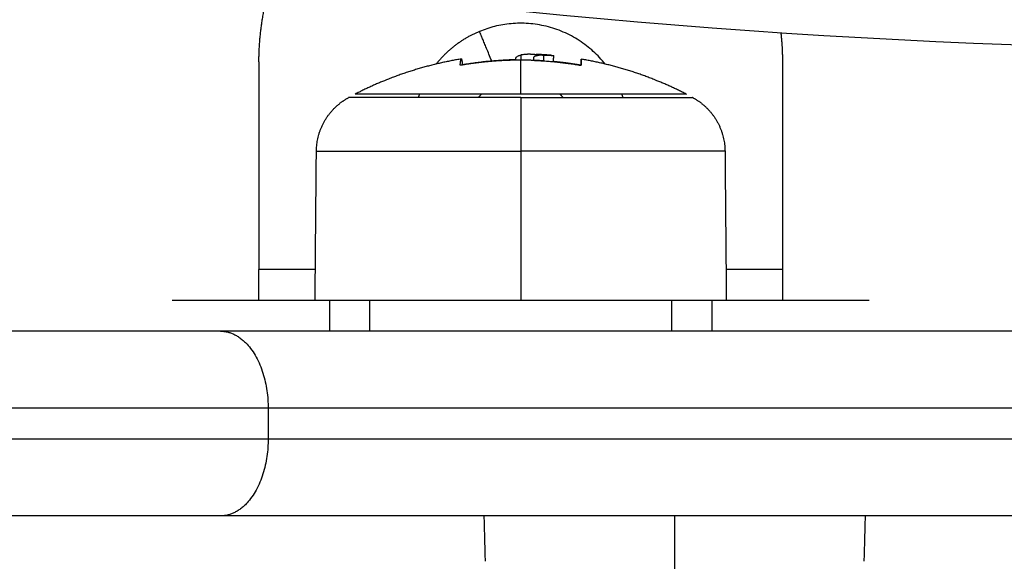
# Model space of a CAD drawing. Units: millimetres. Extents: x 3554.7 to 3575.3, y 7391.9 to 7411.
# Drawn here: x 3566.8 to 3566.8, y 7394.4 to 7394.4 of the extents above; entities that cross this region are included whole.
import ezdxf

# ---------------------------------------------------------------- set-up
doc = ezdxf.new("R2010")
doc.units = ezdxf.units.MM
doc.layers.add('DIASTASEIS', color=253, linetype='Continuous', lineweight=5)
doc.layers.add('Make2D$Visible$Curves', color=255, linetype='Continuous')
doc.layers.add('Make2D$Visible$Tangents', color=253, linetype='Continuous')
doc.styles.get("Standard").update_dxf_attribs({"font": 'ARIALN.TTF'})
doc.dimstyles.new('STANDARD_ACAD', dxfattribs={"dimtxt": 0.18, "dimasz": 0.15, "dimexe": 0.18, "dimexo": 0.0625, "dimgap": 0.09, "dimtad": 0, "dimtih": 1, "dimtoh": 1, "dimzin": 0, "dimdsep": 46, "dimtxsty": 'Standard', "dimblk": 'OBLIQUE', "dimcen": 0.09, "dimadec": 0, "dimazin": 0, "dimtfac": 1, "dimtofl": 0, "dimtmove": 0, "dimatfit": 3, "dimfxl": 1, "dimtolj": 1, "dimtzin": 0, "dimarcsym": 0})

# ---------------------------------------------------------------- blocks, each defined once
blk = doc.blocks.new('_Oblique')
at = {"color": 0, "linetype": 'ByBlock', "lineweight": -2, "transparency": 16777216}
blk.add_line((-0.5, -0.5), (0.5, 0.5), dxfattribs=at)
blk = doc.blocks.new('*D2')
at = {"layer": 'Defpoints', "color": 0}
for p in [(3567.544255984255, 7403.178134741123), (3563.197701305722, 7392.355815581453), (3567.04809817635, 7392.355815581453)]:
    blk.add_point(p, dxfattribs=at)
at = {"layer": 'DIASTASEIS', "color": 0, "lineweight": -2}
for p, q in [((3567.481755984255, 7403.178134741123), (3563.017701305722, 7403.178134741123)), ((3563.197701305722, 7403.178134741123), (3563.197701305722, 7397.948878299078)), ((3563.197701305722, 7392.355815581453), (3563.197701305722, 7397.585072023498)), ((3566.98559817635, 7392.355815581453), (3563.017701305722, 7392.355815581453))]:
    blk.add_line(p, q, dxfattribs=at)
at = {"layer": 'DIASTASEIS', "color": 0, "linetype": 'ByBlock', "lineweight": -2, "xscale": 0.15, "yscale": 0.15, "zscale": 0.15}
for p, rotation in [((3563.197701305722, 7403.178134741123), 90), ((3563.197701305722, 7392.355815581453), 270)]:
    blk.add_blockref('_Oblique', p, dxfattribs=dict(at, rotation=rotation))
at = {"layer": 'DIASTASEIS', "color": 0, "insert": (3563.197701305722, 7397.766975161288), "char_height": 0.18, "attachment_point": 5}
blk.add_mtext('\\A1;10.82', dxfattribs=at)
blk = doc.blocks.new('*D4')
at = {"layer": 'Defpoints', "color": 0}
for p in [(3567.553255984255, 7401.158134741127), (3565.304103984088, 7393.8355203393), (3566.799500282895, 7393.8355203393)]:
    blk.add_point(p, dxfattribs=at)
at = {"layer": 'DIASTASEIS', "color": 0, "lineweight": -2}
for p, q in [((3567.490755984255, 7401.158134741127), (3565.124103984088, 7401.158134741127)), ((3565.304103984088, 7401.158134741127), (3565.304103984088, 7397.678730678003)), ((3565.304103984088, 7393.8355203393), (3565.304103984088, 7397.314924402423)), ((3566.737000282895, 7393.8355203393), (3565.124103984088, 7393.8355203393))]:
    blk.add_line(p, q, dxfattribs=at)
at = {"layer": 'DIASTASEIS', "color": 0, "linetype": 'ByBlock', "lineweight": -2, "xscale": 0.15, "yscale": 0.15, "zscale": 0.15}
for p, rotation in [((3565.304103984088, 7401.158134741127), 90), ((3565.304103984088, 7393.8355203393), 270)]:
    blk.add_blockref('_Oblique', p, dxfattribs=dict(at, rotation=rotation))
at = {"layer": 'DIASTASEIS', "color": 0, "insert": (3565.304103984088, 7397.496827540213), "char_height": 0.18, "attachment_point": 5}
blk.add_mtext('\\A1;7.32', dxfattribs=at)
blk = doc.blocks.new('*D5')
at = {"layer": 'Defpoints', "color": 0}
for p in [(3573.717486676354, 7395.64218690784), (3565.619048447059, 7395.064746722368), (3573.717486676354, 7393.222261126793)]:
    blk.add_point(p, dxfattribs=at)
at = {"layer": 'DIASTASEIS', "color": 0, "lineweight": -2}
for p, q in [((3573.717486676354, 7395.57968690784), (3573.717486676354, 7393.042261126793)), ((3565.619048447059, 7395.002246722368), (3565.619048447059, 7393.042261126793)), ((3565.619048447059, 7393.222261126793), (3569.386787343425, 7393.222261126793)), ((3573.717486676354, 7393.222261126793), (3569.949747779987, 7393.222261126793))]:
    blk.add_line(p, q, dxfattribs=at)
at = {"layer": 'DIASTASEIS', "color": 0, "linetype": 'ByBlock', "lineweight": -2, "xscale": 0.15, "yscale": 0.15, "zscale": 0.15, "rotation": 180}
blk.add_blockref('_Oblique', (3565.619048447059, 7393.222261126793), dxfattribs=at)
at = {"layer": 'DIASTASEIS', "color": 0, "linetype": 'ByBlock', "lineweight": -2, "xscale": 0.15, "yscale": 0.15, "zscale": 0.15}
blk.add_blockref('_Oblique', (3573.717486676354, 7393.222261126793), dxfattribs=at)
at = {"layer": 'DIASTASEIS', "color": 0, "insert": (3569.668267561706, 7393.222261126793), "char_height": 0.18, "attachment_point": 5}
blk.add_mtext('\\A1;8.10', dxfattribs=at)
blk = doc.blocks.new('s260a')
at = {"layer": 'Make2D$Visible$Curves'}
for points, knots in [([(3518.708614263138, 7400.099947341581), (3518.692272918649, 7400.097001509721), (3518.67570271064, 7400.094876996304), (3518.658992431633, 7400.093594324442), (3518.607157138523, 7400.089615475741), (3518.554871727207, 7400.093805973339), (3518.456203346196, 7400.117795213659), (3518.410589603652, 7400.136961800833), (3518.3702867282, 7400.162486999431)], [564.5744370459253, 564.5744370459253, 564.5744370459253, 564.5744370459253, 615.1034799538822, 615.1034799538822, 615.1034799538822, 771.8415059416429, 771.8415059416429, 924.4283332251894, 924.4283332251894, 924.4283332251894, 924.4283332251894]), ([(3518.570915957118, 7400.091529486022), (3518.570912968076, 7400.091549494387), (3518.570912365302, 7400.091565679293), (3518.570913506137, 7400.091585238187), (3518.570914233934, 7400.0915909678), (3518.570915468704, 7400.091597221018), (3518.570915732041, 7400.09159842615), (3518.570916149964, 7400.091600166846), (3518.570916267456, 7400.091600640439), (3518.570916737256, 7400.091602427769), (3518.570917955936, 7400.091606873888), (3518.570923988493, 7400.091625084474), (3518.5709329757, 7400.091640717308), (3518.570943903311, 7400.091655139667), (3518.570946186262, 7400.091657963567), (3518.570949745818, 7400.091662111374), (3518.570950859839, 7400.091663380892), (3518.570953978021, 7400.091666796581), (3518.570961960926, 7400.091675229675), (3518.570970832996, 7400.091683142108), (3518.571008619529, 7400.091713246908), (3518.571045972766, 7400.091732410126), (3518.571095133054, 7400.091751921545), (3518.571105102907, 7400.091755600247), (3518.571120186592, 7400.091760810583), (3518.571124789058, 7400.09176235993), (3518.571138063648, 7400.091766630992), (3518.571144748059, 7400.091768693489), (3518.571178332213, 7400.09177865917), (3518.571205684912, 7400.091785524519), (3518.571232914997, 7400.091791465787)], [0, 0, 0, 0, 0.271802849766703, 0.271802849766703, 0.4077042746500549, 0.4077042746500549, 0.4416796308708731, 0.4416796308708731, 0.4586673089812822, 0.4586673089812822, 0.4756549870916914, 0.5436056995332696, 0.8154085492995718, 0.8154085492995718, 0.8833592617411282, 0.8833592617411282, 0.9173346179619071, 0.9173346179619071, 0.9513099741826856, 1.087211399065784, 1.087211399065784, 1.630817098598223, 1.630817098598223, 1.766718523481332, 1.766718523481332, 1.834669235922876, 1.834669235922876, 1.902619948364419, 1.902619948364419, 2.174422798130644, 2.174422798130644, 2.174422798130644, 2.174422798130644]), ([(3518.5718775261, 7400.091845897981), (3518.571843671992, 7400.091845749932), (3518.571811434678, 7400.091845357101), (3518.571763927081, 7400.091844354133), (3518.571748217704, 7400.091843950251), (3518.571724569169, 7400.091843228811), (3518.571716672013, 7400.091842969024), (3518.571700802461, 7400.0918424085), (3518.571691839972, 7400.091842068014), (3518.571656625997, 7400.091840654137), (3518.571628403868, 7400.091839263418), (3518.571585538828, 7400.091836684431), (3518.571563981383, 7400.091835271207), (3518.571538617382, 7400.091833377965), (3518.571527709785, 7400.091832510853), (3518.571520430958, 7400.091831920016), (3518.571515880389, 7400.091831541452), (3518.571469332546, 7400.091827604309), (3518.571423736804, 7400.091822799992), (3518.57135277542, 7400.091813154711), (3518.571328745637, 7400.091809530369), (3518.571292631308, 7400.091803356189), (3518.571274561823, 7400.091800084424), (3518.571253621504, 7400.091795914366), (3518.571244698121, 7400.091794048187), (3518.571238762957, 7400.09179278613), (3518.571235133486, 7400.0917919991), (3518.571232914997, 7400.091791465787)], [-1.452034061554824, -1.452034061554824, -1.452034061554824, -1.452034061554824, -1.270529803860673, -1.270529803860673, -1.179777675013599, -1.179777675013599, -1.134401610590019, -1.134401610590019, -1.089025546166439, -1.089025546166439, -0.90752128847221, -0.90752128847221, -0.816769159625096, -0.7713930952015386, -0.7487050629897244, -0.7487050629897244, -0.7260170307779102, -0.7260170307779102, -0.3630085153889557, -0.3630085153889557, -0.1815042576944783, -0.1815042576944783, -0.09075212884723913, -0.04537606442361956, -0.02268803221180978, -0.02268803221180978, 0, 0, 0, 0]), ([(3518.5718775261, 7400.091845897981), (3518.571937726628, 7400.091845765055), (3518.571993826075, 7400.091845219468), (3518.572105709078, 7400.091843154367), (3518.572154247808, 7400.091841807635), (3518.572213623743, 7400.091839536063), (3518.572222738549, 7400.091839168403), (3518.572231834166, 7400.091838781394)], [0, 0, 0, 0, 0.2805492432347392, 0.2805492432347392, 0.5610984864694784, 0.5610984864694784, 0.612101367271767, 0.612101367271767, 0.612101367271767, 0.612101367271767]), ([(3518.572684958376, 7400.091786718658), (3518.572662974357, 7400.09178630885), (3518.572641566521, 7400.09178573735), (3518.572595309704, 7400.091784114671), (3518.572570767617, 7400.091782990802), (3518.57253502652, 7400.091780934312), (3518.572523290957, 7400.09178018694), (3518.57250013055, 7400.091778563558), (3518.572488112723, 7400.091777638027), (3518.572434612631, 7400.091773169878), (3518.572394503842, 7400.091768701776), (3518.572338020354, 7400.091760382913), (3518.572319810111, 7400.091757339474), (3518.572293437334, 7400.091752324761), (3518.5722804874, 7400.091749704919), (3518.572267903262, 7400.09174690726), (3518.572259596975, 7400.09174500157), (3518.572254960857, 7400.091743900307), (3518.572223060306, 7400.091736107725), (3518.572196705966, 7400.091728157632), (3518.572160982809, 7400.091714381429), (3518.572149717018, 7400.091709480236), (3518.572133950445, 7400.091701619748), (3518.572126350929, 7400.091697562271), (3518.572119215631, 7400.09169330499), (3518.572114566691, 7400.091690421372), (3518.572111962184, 7400.091688732434), (3518.572079999717, 7400.091667255562), (3518.572059353847, 7400.09164238521), (3518.5720551351, 7400.091611110965)], [0.1818772970546947, 0.1818772970546947, 0.1818772970546947, 0.1818772970546947, 0.3081694843377232, 0.3081694843377232, 0.4622542265065848, 0.4622542265065848, 0.539296597591045, 0.539296597591045, 0.6163389686755053, 0.6163389686755053, 0.9245084530134206, 0.9245084530134206, 1.078593195182388, 1.078593195182388, 1.155635566266854, 1.194156751809087, 1.194156751809087, 1.23267793735132, 1.23267793735132, 1.540847421689232, 1.540847421689232, 1.694932163858188, 1.694932163858188, 1.771974534942666, 1.810495720484895, 1.810495720484895, 1.849016906027125, 1.849016906027125, 2.465355874702454, 2.465355874702454, 2.465355874702454, 2.465355874702454]), ([(3518.572231834166, 7400.091838781394), (3518.572235246511, 7400.091838636202), (3518.572238656156, 7400.091838488286), (3518.572254551222, 7400.091837785205), (3518.572264120897, 7400.091837330744), (3518.572296049167, 7400.091835736616), (3518.572317353653, 7400.091834549597), (3518.572359784388, 7400.091831887788), (3518.572380909122, 7400.091830412998), (3518.572412280103, 7400.091827951063), (3518.5724278865, 7400.091826657589), (3518.572445917687, 7400.091825030987), (3518.572453603771, 7400.091824307761), (3518.572458718181, 7400.091823819705), (3518.572461832513, 7400.091823517576), (3518.572495584459, 7400.091820205308), (3518.572527396211, 7400.091816545965), (3518.572573209198, 7400.091810024151), (3518.572588161497, 7400.091807677623), (3518.572609863695, 7400.091803867363), (3518.572620533291, 7400.091801889573), (3518.572632610334, 7400.091799447637), (3518.572637701152, 7400.091798371451), (3518.572641075513, 7400.091797647316), (3518.572643116674, 7400.091797201455), (3518.572686135939, 7400.091787686273), (3518.572722649373, 7400.091776102172), (3518.572745022372, 7400.091761130837)], [0.612101367271767, 0.612101367271767, 0.612101367271767, 0.612101367271767, 0.6312357972781845, 0.6312357972781845, 0.7013731080868906, 0.7013731080868906, 0.8416477297043028, 0.8416477297043028, 0.9819223513217149, 0.9819223513217149, 1.05205966213043, 1.087128317534788, 1.104662645236936, 1.104662645236936, 1.122196972939085, 1.122196972939085, 1.402746216172723, 1.402746216172723, 1.54302083778957, 1.54302083778957, 1.61315814859797, 1.648226804002149, 1.66576113170422, 1.66576113170422, 1.68329545940629, 1.68329545940629, 2.244393945871575, 2.244393945871575, 2.244393945871575, 2.244393945871575]), ([(3518.572783535313, 7400.091787476352), (3518.572959472135, 7400.091787529466), (3518.573097801995, 7400.091784312654), (3518.573208288858, 7400.09177667708), (3518.573213446348, 7400.091776299094), (3518.573224729395, 7400.091775432306), (3518.573230245651, 7400.091774985606), (3518.573235634448, 7400.091774525329)], [-1.975444401519492, -1.975444401519492, -1.975444401519492, -1.975444401519492, -0.987722200759538, -0.987722200759538, -0.9259895632120377, -0.9259895632120377, -0.8642569256645376, -0.8642569256645376, -0.8642569256645376, -0.8642569256645376]), ([(3518.573235868962, 7400.091774505283), (3518.573246561011, 7400.091773590624), (3518.573256750432, 7400.091772622426), (3518.573285886102, 7400.09176953525), (3518.573303232025, 7400.091767245613), (3518.573348182978, 7400.09175963163), (3518.573368742458, 7400.091753565883), (3518.573377311629, 7400.091746291604)], [-0.8633611071887347, -0.8633611071887347, -0.8633611071887347, -0.8633611071887347, -0.7407916505695856, -0.7407916505695856, -0.4938611003797237, -0.4938611003797237, 0, 0, 0, 0]), ([(3518.567432971134, 7400.091145490137), (3518.567398485831, 7400.091139726397), (3518.567365251416, 7400.091136718426), (3518.56731662872, 7400.091137689779), (3518.567303330705, 7400.091141617278), (3518.567303899199, 7400.091148034452)], [0, 0, 0, 0, 0.1057944809501914, 0.1057944809501914, 0.2115889619003828, 0.2115889619003828, 0.2115889619003828, 0.2115889619003828]), ([(3518.567439635851, 7400.091199283952), (3518.567440192019, 7400.091193439518), (3518.567453997003, 7400.091189952918), (3518.567502052688, 7400.091189328219), (3518.567534913057, 7400.091192225224), (3518.567568460344, 7400.091197614128)], [0, 0, 0, 0, 0.1032602308450089, 0.1032602308450089, 0.2065204616900178, 0.2065204616900178, 0.2065204616900178, 0.2065204616900178]), ([(3518.570791497515, 7400.091504755454), (3518.570826929738, 7400.091505639857), (3518.570856775259, 7400.091508490577), (3518.570905496691, 7400.091518230853), (3518.570916833305, 7400.091523619259), (3518.570915957118, 7400.091529486022)], [0, 0, 0, 0, 0.1042942821743497, 0.1042942821743497, 0.2085885643486993, 0.2085885643486993, 0.2085885643486993, 0.2085885643486993]), ([(3518.572056270432, 7400.09147503771), (3518.572056317054, 7400.09146879939), (3518.572068363969, 7400.091462881767), (3518.572117938512, 7400.091451763648), (3518.572148231494, 7400.091448177907), (3518.572183639489, 7400.091446644719)], [0, 0, 0, 0, 0.1042153951161758, 0.1042153951161758, 0.2084307902323516, 0.2084307902323516, 0.2084307902323516, 0.2084307902323516]), ([(3518.572745550287, 7400.091436170782), (3518.572745557301, 7400.091429807715), (3518.572733385563, 7400.091425075178), (3518.572683227839, 7400.091418912983), (3518.572652509691, 7400.091418426408), (3518.572616961908, 7400.091420547104)], [0, 0, 0, 0, 0.104516422507293, 0.104516422507293, 0.2090328450145859, 0.2090328450145859, 0.2090328450145859, 0.2090328450145859]), ([(3518.573501535127, 7400.091353708744), (3518.573466802726, 7400.091357070887), (3518.573433716117, 7400.091362791034), (3518.573384931897, 7400.091376393731), (3518.57337134759, 7400.091383686244), (3518.573371408745, 7400.091389861614)], [0, 0, 0, 0, 0.1062495915195691, 0.1062495915195691, 0.2124991830391381, 0.2124991830391381, 0.2124991830391381, 0.2124991830391381]), ([(3518.575032961876, 7400.09114545095), (3518.57506695965, 7400.091139778417), (3518.575098990094, 7400.091136768554), (3518.575149173988, 7400.091137620879), (3518.575161802116, 7400.091141125694), (3518.575161801871, 7400.091147643396)], [0, 0, 0, 0, 0.1046478150276914, 0.1046478150276914, 0.2092956300553828, 0.2092956300553828, 0.2092956300553828, 0.2092956300553828]), ([(3518.575161744341, 7400.091155548439), (3518.575161744098, 7400.091149153978), (3518.575149428565, 7400.091145713688), (3518.575099750504, 7400.091144856705), (3518.575069441663, 7400.091147575051), (3518.575034193026, 7400.09115338756)], [0, 0, 0, 0, 0.1039874272540195, 0.1039874272540195, 0.2079748545080391, 0.2079748545080391, 0.2079748545080391, 0.2079748545080391])]:
    blk.add_open_spline(points, degree=3, knots=knots, dxfattribs=at)
for points, weights in [([(3518.554232850535, 7400.09136002453), (3518.554232850535, 7400.094010191031), (3518.555039526691, 7400.096534603053)], [1, 0.9393440719129958, 0.9038108942058092]), ([(3518.576716074338, 7400.091211375669), (3518.573436284391, 7400.095344303978), (3518.568559905304, 7400.09332959668)], [0.9106976982569605, 0.7620733922097926, 1]), ([(3518.568559905304, 7400.09332959668), (3518.566879949989, 7400.092635512366), (3518.565749933311, 7400.091211761966)], [1, 0.9028864925024337, 0.870172108867729]), ([(3518.58813041692, 7400.093223422039), (3518.588232850535, 7400.092294538746), (3518.588232850535, 7400.09136002453)], [0.9588584777180271, 0.9777370165779422, 1]), ([(3518.5720551351, 7400.091611110965), (3518.572055704432, 7400.091550770239), (3518.572056270432, 7400.09147503771)], [1, 0.9998340600964769, 1]), ([(3518.573235868963, 7400.091774505287), (3518.572734539674, 7400.091817392072), (3518.572231834165, 7400.091838781389)], [0.967306910035006, 0.9749273115545418, 0.9830582073392566]), ([(3518.572745550287, 7400.091436170782), (3518.572745288175, 7400.091673869682), (3518.572745022372, 7400.091761130837)], [1, 0.9983855164000145, 1]), ([(3518.573371408745, 7400.091389861614), (3518.573374337523, 7400.091685605285), (3518.573377311629, 7400.091746291604)], [1, 0.9974775098732364, 1]), ([(3518.567303899199, 7400.091148034452), (3518.567338186679, 7400.091535072226), (3518.567373065246, 7400.091540879767)], [1, 0.995879001182266, 1]), ([(3518.567373065246, 7400.091540879767), (3518.567406597617, 7400.091546463157), (3518.567439635851, 7400.091199283952)], [1, 0.9961891945094844, 1]), ([(3518.571232850535, 7400.09146154554), (3518.569319824636, 7400.09146085153), (3518.567432971134, 7400.091145490137)], [1, 0.9965888126887104, 1]), ([(3518.56757279573, 7400.091198322746), (3518.569171421845, 7400.091464317686), (3518.570791497515, 7400.091504755454)], [1, 0.9975563730170425, 1]), ([(3518.572616961908, 7400.091420547104), (3518.571925520865, 7400.091461796828), (3518.571232850535, 7400.09146154554)], [1, 0.9995507884130141, 1]), ([(3518.572183639489, 7400.091446644719), (3518.573616908041, 7400.091384583288), (3518.575031493141, 7400.091145697779)], [1, 0.9980782025895567, 1]), ([(3518.575034193026, 7400.09115338756), (3518.574271216813, 7400.091279202513), (3518.573501535127, 7400.091353708744)], [1, 0.9994401731218258, 1]), ([(3518.575161772957, 7400.091529261907), (3518.575161758532, 7400.091529264353), (3518.575161744341, 7400.091155548439)], [1, 0.9959593525629182, 1]), ([(3518.575161801871, 7400.091147643396), (3518.575161787534, 7400.091529259435), (3518.575161772957, 7400.091529261907)], [1, 0.9958738117780577, 1]), ([(3518.571232850535, 7400.08925709353), (3518.560482850535, 7400.089257093529), (3518.560482850535, 7400.08925709353)], [1, 0.7071067811865476, 1]), ([(3518.564656183305, 7400.089257408134), (3518.564615905456, 7400.089146915177), (3518.564579362022, 7400.089035131565)], [0.8539674502483274, 0.8542835665507825, 0.8548410237215357]), ([(3518.568490928332, 7400.089035309025), (3518.568582233751, 7400.089150398503), (3518.568682862552, 7400.089257431731)], [0.870146246205927, 0.8752685702000129, 0.8819721894040915]), ([(3518.581982850535, 7400.08925709353), (3518.581982850535, 7400.089257093531), (3518.571232850535, 7400.08925709353)], [1, 0.7071067811865325, 1]), ([(3518.57378315644, 7400.089257093531), (3518.573883706837, 7400.08915011527), (3518.573974944886, 7400.089035092017)], [0.8928569114526681, 0.9009667536108038, 0.9107499710389354]), ([(3518.577886339048, 7400.089035131565), (3518.577849847652, 7400.089146755994), (3518.577809632438, 7400.08925709353)], [0.97069317950085, 0.9767638448172351, 0.9831491169613022]), ([(3518.571232850535, 7400.089035131565), (3518.560061908677, 7400.089035131565), (3518.560061908677, 7400.089035131565)], [1, 0.7071067811867418, 1]), ([(3518.571232850535, 7400.089035131565), (3518.582403792393, 7400.089035131565), (3518.582403792393, 7400.089035131565)], [1, 0.7071067811863673, 1]), ([(3518.554232850535, 7400.075860024531), (3518.554232850535, 7400.075860024531), (3518.554232850535, 7400.07786002453)], [1, 0.7071067811865475, 1]), ([(3518.588232850535, 7400.07786002453), (3518.588232850535, 7400.075860024531), (3518.588232850535, 7400.075860024531)], [1, 0.7071067811865474, 1]), ([(3518.549004865171, 7400.075860024531), (3518.548602941382, 7400.075860024531), (3518.548602941382, 7400.075860024531)], [1, 0.9330127018922172, 0.9330127018922172]), ([(3518.561417895959, 7400.075860024531), (3518.559685845151, 7400.075860024531), (3518.558819819747, 7400.075860024531)], [1, 0.8660254037844386, 1]), ([(3518.583645881322, 7400.075860024531), (3518.582779855919, 7400.075860024531), (3518.581047805111, 7400.075860024531)], [1, 0.8660254037844383, 1]), ([(3518.593862759687, 7400.075860024532), (3518.593862759687, 7400.075860024532), (3518.593460835898, 7400.075860024531)], [0.9330127018922181, 0.9330127018922181, 1]), ([(3518.55174072274, 7400.07386002453), (3518.507974801012, 7400.07386002453), (3518.452794291036, 7400.07386002453)], [1, 0.9593373488353616, 0.9890948876530435]), ([(3518.626232850535, 7400.07386002453), (3518.626232850535, 7400.073860024531), (3518.55174072274, 7400.07386002453)], [1, 0.8994412399461472, 1]), ([(3518.55174072274, 7400.061860024531), (3518.502323458717, 7400.061860024531), (3518.439609448817, 7400.061860024531)], [1, 0.9543265355055213, 0.997498220426177]), ([(3518.626232850535, 7400.061860024531), (3518.626232850535, 7400.061860024531), (3518.55174072274, 7400.061860024531)], [1, 0.8994412399461393, 1])]:
    blk.add_rational_spline(points, weights, degree=2, dxfattribs=at)
for points, degree in [([(3518.554232850535, 7400.09136002453), (3518.554232850535, 7400.084610024531), (3518.554232850535, 7400.07786002453)], 2), ([(3518.567568460344, 7400.091197614128), (3518.567569901777, 7400.091197845372), (3518.567571346899, 7400.091198081675), (3518.56757279573, 7400.091198322746)], 3), ([(3518.575031493141, 7400.091145697779), (3518.57503198324, 7400.091145615015), (3518.575032472834, 7400.091145532829), (3518.575032961876, 7400.09114545095)], 3), ([(3518.588232850535, 7400.09136002453), (3518.588232850535, 7400.084610024531), (3518.588232850535, 7400.07786002453)], 2), ([(3518.557878927164, 7400.075860024531), (3518.55792121253, 7400.080705447526), (3518.557963497896, 7400.085550870523)], 2), ([(3518.584502203174, 7400.085550870523), (3518.584544488539, 7400.080705447526), (3518.584586773905, 7400.075860024531)], 2), ([(3518.558819819747, 7400.075860024531), (3518.553912342459, 7400.075860024531), (3518.549004865171, 7400.075860024531)], 2), ([(3518.558819819747, 7400.075860024531), (3518.558819819747, 7400.074860024531), (3518.558819819747, 7400.07386002453)], 2), ([(3518.581047805111, 7400.075860024531), (3518.571232850535, 7400.075860024531), (3518.561417895959, 7400.075860024531)], 2), ([(3518.593460835898, 7400.075860024531), (3518.588553358611, 7400.075860024531), (3518.583645881322, 7400.075860024531)], 2), ([(3518.583645881322, 7400.075860024531), (3518.583645881322, 7400.074860024531), (3518.583645881322, 7400.07386002453)], 2), ([(3518.568940951394, 7400.058912973344), (3518.568902365768, 7400.060386498937), (3518.568863780143, 7400.061860024531)], 2), ([(3518.593601920927, 7400.061860024531), (3518.593563335301, 7400.060386498933), (3518.593524749675, 7400.058912973335)], 2)]:
    blk.add_open_spline(points, degree=degree, dxfattribs=at)
for points, weights, knots in [([(3518.567373065246, 7400.091540879767), (3518.56490705737, 7400.091130271067), (3518.56258262486, 7400.090210049433), (3518.561509332687, 7400.089785142849), (3518.560482850535, 7400.08925709353)], [0.9412582213959129, 0.9102192425228907, 0.8901650429449552, 0.8812003585101662, 0.87443075574619], [41.45228973685136, 41.45228973685136, 41.45228973685136, 46.36288077764208, 46.36288077764208, 48.74634069993589, 48.74634069993589, 48.74634069993589]), ([(3518.581982850535, 7400.089257093529), (3518.580956368382, 7400.08978514285), (3518.57988307621, 7400.090210049433), (3518.57759159944, 7400.091117224189), (3518.575161772957, 7400.091529261907)], [0.8744307557461892, 0.8812003585101656, 0.8901650429449552, 0.909928601943002, 0.9403608480715087], [26.04952529127678, 26.04952529127678, 26.04952529127678, 28.43298521357072, 28.43298521357072, 33.27240826672151, 33.27240826672151, 33.27240826672151]), ([(3518.557963497896, 7400.085550870523), (3518.557977778376, 7400.087187251417), (3518.559134918464, 7400.088344391506), (3518.559547976409, 7400.08875744945), (3518.560061908677, 7400.089035131565)], [0.996414028100391, 0.8535533905932737, 0.8535533905932737, 0.8535533905932737, 0.871757216158782], [0.04082208756325085, 0.04082208756325085, 0.04082208756325085, 3.313708498984774, 3.313708498984774, 4.482012795192703, 4.482012795192703, 4.482012795192703]), ([(3518.582403792393, 7400.089035131565), (3518.582917724661, 7400.08875744945), (3518.583330782606, 7400.088344391506), (3518.584487922694, 7400.087187251417), (3518.584502203174, 7400.085550870523)], [0.871757216158775, 0.8535533905932737, 0.8535533905932737, 0.8535533905932737, 0.9964140281003759], [2.145404202777369, 2.145404202777369, 2.145404202777369, 3.313708498985095, 3.313708498985095, 6.586594910406444, 6.586594910406444, 6.586594910406444])]:
    blk.add_rational_spline(points, weights, degree=2, knots=knots, dxfattribs=at)
at = {"layer": 'Make2D$Visible$Tangents'}
for points, weights in [([(3518.569347434739, 7400.091423467649), (3518.568559905304, 7400.09332959668), (3518.568559905304, 7400.09332959668)], [0.9151808808532973, 0.8403517109360905, 1]), ([(3518.571232914997, 7400.091791465787), (3518.571232897748, 7400.091694515278), (3518.571232885014, 7400.091461545539)], [1, 0.9946216033806092, 0.992163889919093]), ([(3518.571232850535, 7400.08925709353), (3518.571232850535, 7400.090830733909), (3518.571232850535, 7400.09146154554)], [1, 0.9894548699133127, 1]), ([(3518.571232850535, 7400.089035131565), (3518.571232850535, 7400.087912477261), (3518.571232850535, 7400.085550870523)], [1, 0.8611093606868935, 1]), ([(3518.557963497896, 7400.085550870523), (3518.557963497896, 7400.085550870523), (3518.571232850535, 7400.085550870523)], [1, 0.7071067811865241, 1]), ([(3518.584502203174, 7400.085550870523), (3518.584502203174, 7400.085550870523), (3518.571232850535, 7400.085550870523)], [1, 0.7071067811866014, 1]), ([(3518.55174072274, 7400.07386002453), (3518.554830668181, 7400.07386002453), (3518.554830668181, 7400.06886002453)], [1, 0.7071067811865356, 1]), ([(3518.554830668181, 7400.06886002453), (3518.505082534838, 7400.06886002453), (3518.441993632893, 7400.06886002453)], [1, 0.9538290602218781, 0.9934639056589776]), ([(3518.631232850535, 7400.06886002453), (3518.631232850535, 7400.06886002453), (3518.554830668181, 7400.06886002453)], [1, 0.8994412399461396, 1]), ([(3518.441414264777, 7400.066860024531), (3518.504833019727, 7400.066860024531), (3518.554830668181, 7400.066860024531)], [0.9938450064675741, 0.953608229868371, 1]), ([(3518.554830668181, 7400.066860024531), (3518.554830668182, 7400.061860024531), (3518.55174072274, 7400.061860024531)], [1, 0.7071067811865376, 1]), ([(3518.554830668181, 7400.066860024531), (3518.631232850535, 7400.066860024531), (3518.631232850535, 7400.066860024531)], [1, 0.8994412399461471, 1])]:
    blk.add_rational_spline(points, weights, degree=2, dxfattribs=at)
for points in [[(3518.571232850535, 7400.085550870523), (3518.571232850535, 7400.080705447526), (3518.571232850535, 7400.075860024531)], [(3518.5578963809, 7400.07786002453), (3518.556064615717, 7400.07786002453), (3518.554232850535, 7400.07786002453)], [(3518.588232850535, 7400.07786002453), (3518.586401313753, 7400.07786002453), (3518.584569776972, 7400.07786002453)], [(3518.561417895959, 7400.075860024531), (3518.561417895959, 7400.074860024531), (3518.561417895959, 7400.07386002453)], [(3518.581047805111, 7400.07386002453), (3518.581047805111, 7400.074860024531), (3518.581047805111, 7400.075860024531)], [(3518.554830668181, 7400.06886002453), (3518.554830668181, 7400.06786002453), (3518.554830668181, 7400.066860024531)], [(3518.581232850535, 7400.055577303345), (3518.581232850535, 7400.058718663938), (3518.581232850535, 7400.061860024531)]]:
    blk.add_open_spline(points, degree=2, dxfattribs=at)
blk = doc.blocks.new('KATOPSH_S260A')
blk.add_blockref('s260a', (48.21602315494283, -5.707809902615736))
blk = doc.blocks.new('*D14')
at = {"layer": 'Defpoints', "color": 0}
for p in [(3575.18734636677, 7395.599909781318), (3564.129612705315, 7394.854062045433), (3575.18734636677, 7392.128227634576)]:
    blk.add_point(p, dxfattribs=at)
at = {"layer": 'DIASTASEIS', "color": 0, "lineweight": -2}
for p, q in [((3575.18734636677, 7395.537409781318), (3575.18734636677, 7391.948227634575)), ((3564.129612705315, 7394.791562045433), (3564.129612705315, 7391.948227634575)), ((3564.129612705315, 7392.128227634576), (3569.326596862099, 7392.128227634576)), ((3575.18734636677, 7392.128227634576), (3569.990362209985, 7392.128227634576))]:
    blk.add_line(p, q, dxfattribs=at)
at = {"layer": 'DIASTASEIS', "color": 0, "linetype": 'ByBlock', "lineweight": -2, "xscale": 0.15, "yscale": 0.15, "zscale": 0.15, "rotation": 180}
blk.add_blockref('_Oblique', (3564.129612705315, 7392.128227634576), dxfattribs=at)
at = {"layer": 'DIASTASEIS', "color": 0, "linetype": 'ByBlock', "lineweight": -2, "xscale": 0.15, "yscale": 0.15, "zscale": 0.15}
blk.add_blockref('_Oblique', (3575.18734636677, 7392.128227634576), dxfattribs=at)
at = {"layer": 'DIASTASEIS', "color": 0, "insert": (3569.658479536042, 7392.128227634576), "char_height": 0.18, "attachment_point": 5}
blk.add_mtext('\\A1;\\A1;11.00', dxfattribs=at)

msp = doc.modelspace()

# ---------------------------------------------------------------- block references
msp.add_blockref('KATOPSH_S260A', (0, 0))

# ---------------------------------------------------------------- dimensions: what is measured, and where the dimension line sits
at = {"layer": 'DIASTASEIS'}
for base, p1, p2, picture, middle in [((3563.197701305722, 7392.355815581453), (3567.544255984255, 7403.178134741123), (3567.04809817635, 7392.355815581453), '*D2', (3563.197701305722, 7397.766975161288)), ((3565.304103984088, 7393.8355203393), (3567.553255984255, 7401.158134741127), (3566.799500282895, 7393.8355203393), '*D4', (3565.304103984088, 7397.496827540213))]:
    dim = msp.add_linear_dim(base=base, p1=p1, p2=p2, angle=90, dimstyle='STANDARD_ACAD', dxfattribs=at)
    dim.commit()
    dim.dimension.update_dxf_attribs({"geometry": picture, "text_midpoint": middle})
dim = msp.add_linear_dim(base=(3573.717486676354, 7393.222261126793), p1=(3565.619048447059, 7395.064746722368), p2=(3573.717486676354, 7395.64218690784), dimstyle='STANDARD_ACAD', dxfattribs=at)
dim.commit()
dim.dimension.update_dxf_attribs({"geometry": '*D5', "text_midpoint": (3569.668267561706, 7393.222261126793)})
dim = msp.add_linear_dim(base=(3575.18734636677, 7392.128227634576), p1=(3564.129612705315, 7394.854062045433), p2=(3575.18734636677, 7395.599909781318), text='\\A1;11.00', dimstyle='STANDARD_ACAD', override={"dimtxsty": 'Standard'}, dxfattribs=at)
dim.commit()
dim.dimension.update_dxf_attribs({"geometry": '*D14', "text_midpoint": (3569.658479536042, 7392.128227634576)})

doc.saveas('drawing.dxf')
